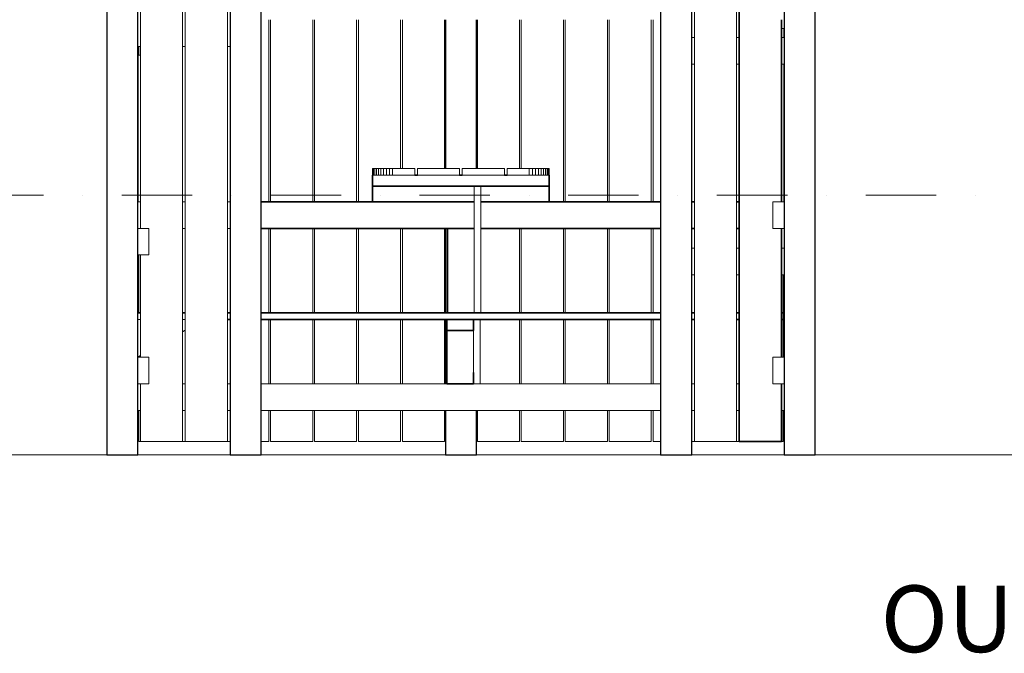
# Model space of a CAD drawing. Units: millimetres. Extents: x -15198 to 3678, y -2214 to 4582.
# Drawn here: x -14087 to -11869, y -2090 to -663 of the extents above; entities that cross this region are included whole.
import ezdxf

# ---------------------------------------------------------------- set-up
doc = ezdxf.new("R2010")
doc.units = ezdxf.units.MM
doc.header["$MEASUREMENT"] = 0
doc.linetypes.add('Dot & Dashed', pattern=[335.138881, 158.75, -88.194444, 0, -88.194437])
for name, color, linetype, lineweight in [('0_Pen_No__1', 7, 'Continuous', 13), ('0_Pen_No__2', 8, 'Continuous', 15), ('0_Pen_No__6', 5, 'Continuous', 35), ('0_Pen_No__7', 7, 'Continuous', 35), ('New_2D Drafting - General_Pen_No__20', 1, 'Continuous', 15), ('New_Annotation - Text_Pen_No__20', 1, 'Continuous', 0)]:
    doc.layers.add(name, color=color, linetype=linetype, lineweight=lineweight)
for name, color, linetype, lineweight, true_color in [('0_Pen_No__3', 7, 'Continuous', 18, 0xff6600), ('0_Pen_No__4', 7, 'Continuous', 20, 0x029e21), ('0_Pen_No__5', 7, 'Continuous', 25, 0x40a5ff)]:
    doc.layers.add(name, color=color, linetype=linetype, lineweight=lineweight, true_color=true_color)
doc.styles.add('GENERATED_STYLE_1', font='tahoma.ttf')

msp = doc.modelspace()

# ---------------------------------------------------------------- linework, layer by layer
at = {"layer": '0_Pen_No__1', "color": 7, "linetype": 'Continuous', "lineweight": 13}
for p, q in [((-13062.9514, -1322.5842), (-13062.9514, -1037.5842)), ((-13062.9514, -1037.5842), (-13062.9514, -1132.5842)), ((-13047.9514, -1037.5842), (-13047.9514, -1322.5842)), ((-13814.9514, -1337.5842), (-13820.9514, -1337.5842)), ((-13713.9514, -1337.5842), (-13719.9514, -1337.5842)), ((-13049.621, -1337.5842), (-13049.621, -1482.5842)), ((-13719.9514, -1365.3509), (-13713.9514, -1361.9509)), ((-13064.621, -1482.5842), (-13064.621, -1362.5842)), ((-13820.9514, -1422.5842), (-13814.9514, -1419.1842))]:
    msp.add_line(p, q, dxfattribs=at)
at = {"layer": '0_Pen_No__2', "color": 8, "linetype": 'Continuous', "lineweight": 15}
for p, q in [((-13618.9514, -1612.5842), (-13618.9514, -218.1832)), ((-12566.9514, -218.1988), (-12566.9514, -1612.5842)), ((-13719.9514, -1612.5842), (-13719.9514, -286.6561)), ((-13713.9514, -282.588), (-13713.9514, -1612.5842)), ((-12471.9514, -1612.5842), (-12471.9514, -282.6168)), ((-13814.9514, -560.5617), (-13814.9514, -1132.5844)), ((-13525.9514, -1072.5842), (-13525.9514, -662.5842)), ((-13521.9514, -662.5842), (-13521.9514, -1072.5842)), ((-13426.9514, -1072.5842), (-13426.9514, -662.5842)), ((-13422.9514, -662.5842), (-13422.9514, -1072.5842)), ((-13327.9514, -1072.5842), (-13327.9514, -662.5842)), ((-13323.9514, -662.5842), (-13323.9514, -1072.5842)), ((-13228.9514, -997.5842), (-13228.9514, -662.5842)), ((-13224.9514, -662.5842), (-13224.9514, -997.5842)), ((-13129.9514, -997.5842), (-13129.9514, -662.5842)), ((-13055.9514, -662.5842), (-13055.9514, -997.5842)), ((-12960.9514, -997.5842), (-12960.9514, -662.5842)), ((-12956.9514, -662.5842), (-12956.9514, -997.5842)), ((-12861.9514, -1072.5842), (-12861.9514, -662.5842)), ((-12857.9514, -662.5842), (-12857.9514, -1072.5842)), ((-12762.9514, -1072.5842), (-12762.9514, -662.5842)), ((-12758.9514, -662.5842), (-12758.9514, -1072.5842)), ((-12663.9514, -1072.5842), (-12663.9514, -662.5842)), ((-12659.9514, -662.5842), (-12659.9514, -1072.5842)), ((-13818.9514, -722.5844), (-13818.9514, -742.5842)), ((-13291.3973, -997.5842), (-13291.9514, -997.5842)), ((-13291.9514, -997.5842), (-13291.9514, -1012.5842)), ((-13291.1611, -997.5842), (-13291.3973, -997.5842)), ((-13291.3973, -997.5842), (-13291.3973, -1012.5842)), ((-13291.1611, -997.5842), (-13291.0867, -997.5842)), ((-13291.0867, -997.5842), (-13290.5737, -997.5842)), ((-13289.7489, -997.5842), (-13290.5737, -997.5842)), ((-13289.7489, -997.5842), (-13289.7489, -1012.5842)), ((-13288.9368, -997.5842), (-13289.7489, -997.5842)), ((-13288.9368, -997.5842), (-13288.5259, -997.5842)), ((-13288.5259, -997.5842), (-13287.8588, -997.5842)), ((-13287.0466, -997.5842), (-13287.8588, -997.5842)), ((-13285.2005, -997.5842), (-13287.0466, -997.5842)), ((-13287.0466, -997.5842), (-13287.0466, -1012.5842)), ((-13285.2005, -997.5842), (-13284.3675, -997.5842)), ((-13284.3675, -997.5842), (-13283.8858, -997.5842)), ((-13283.3571, -997.5842), (-13283.8858, -997.5842)), ((-13278.7712, -997.5842), (-13283.3571, -997.5842)), ((-13283.3571, -997.5842), (-13283.3571, -1012.5842)), ((-13273.4017, -997.5842), (-13278.7712, -997.5842)), ((-13278.7712, -997.5842), (-13278.7712, -1012.5842)), ((-13272.5389, -997.5842), (-13273.4017, -997.5842)), ((-13273.4017, -997.5842), (-13273.4017, -1012.5842)), ((-13272.5389, -997.5842), (-13271.952, -997.5842)), ((-13271.952, -997.5842), (-13270.3936, -997.5842)), ((-13267.3809, -997.5842), (-13270.3936, -997.5842)), ((-13267.3809, -997.5842), (-13267.3809, -1012.5842)), ((-13264.1721, -997.5842), (-13267.3809, -997.5842)), ((-13265.4203, -997.5842), (-13264.1721, -997.5842)), ((-13264.1721, -997.5842), (-13262.8177, -997.5842)), ((-13260.8571, -997.5842), (-13262.8177, -997.5842)), ((-13253.9909, -997.5842), (-13260.8571, -997.5842)), ((-13260.8571, -997.5842), (-13260.8571, -1012.5842)), ((-13257.4214, -997.5842), (-13255.7304, -997.5842)), ((-13255.7304, -997.5842), (-13254.9748, -997.5842)), ((-13246.9514, -997.5842), (-13253.9909, -997.5842)), ((-13253.9909, -997.5842), (-13253.9909, -1012.5842)), ((-13246.9514, -997.5842), (-13246.9514, -1012.5842)), ((-13196.9514, -997.5842), (-13246.9514, -997.5842)), ((-13196.9514, -1012.5842), (-13196.9514, -997.5842)), ((-13190.9514, -997.5842), (-13190.9514, -1012.5842)), ((-13095.9514, -997.5842), (-13190.9514, -997.5842)), ((-13095.9514, -1012.5842), (-13095.9514, -997.5842)), ((-13089.9514, -997.5842), (-13089.9514, -1012.5842)), ((-12994.9514, -997.5842), (-13089.9514, -997.5842)), ((-12994.9514, -1012.5842), (-12994.9514, -997.5842)), ((-12988.9514, -997.5842), (-12988.9514, -1012.5842)), ((-12938.9514, -997.5842), (-12988.9514, -997.5842)), ((-12931.9118, -997.5842), (-12938.9514, -997.5842)), ((-12938.9514, -1012.5842), (-12938.9514, -997.5842)), ((-12925.0456, -997.5842), (-12931.9118, -997.5842)), ((-12931.9118, -1012.5842), (-12931.9118, -997.5842)), ((-12930.9279, -997.5842), (-12930.1723, -997.5842)), ((-12930.1723, -997.5842), (-12928.4813, -997.5842)), ((-12925.0456, -1012.5842), (-12925.0456, -997.5842)), ((-12918.5218, -997.5842), (-12925.0456, -997.5842)), ((-12923.085, -997.5842), (-12921.7306, -997.5842)), ((-12921.7306, -997.5842), (-12920.4824, -997.5842)), ((-12918.5218, -1012.5842), (-12918.5218, -997.5842)), ((-12912.501, -997.5842), (-12918.5218, -997.5842)), ((-12915.5091, -997.5842), (-12913.9507, -997.5842)), ((-12913.9507, -997.5842), (-12913.3638, -997.5842)), ((-12907.1315, -997.5842), (-12912.501, -997.5842)), ((-12912.501, -1012.5842), (-12912.501, -997.5842)), ((-12907.1315, -1012.5842), (-12907.1315, -997.5842)), ((-12902.5456, -997.5842), (-12907.1315, -997.5842)), ((-12898.8561, -997.5842), (-12902.5456, -997.5842)), ((-12902.5456, -1012.5842), (-12902.5456, -997.5842)), ((-12902.0169, -997.5842), (-12901.5352, -997.5842)), ((-12901.5352, -997.5842), (-12900.7022, -997.5842)), ((-12898.8561, -1012.5842), (-12898.8561, -997.5842)), ((-12896.1538, -997.5842), (-12898.8561, -997.5842)), ((-12898.0439, -997.5842), (-12897.3768, -997.5842)), ((-12897.3768, -997.5842), (-12896.9659, -997.5842)), ((-12896.1538, -1012.5842), (-12896.1538, -997.5842)), ((-12894.5054, -997.5842), (-12896.1538, -997.5842)), ((-12895.329, -997.5842), (-12894.816, -997.5842)), ((-12894.816, -997.5842), (-12894.7416, -997.5842)), ((-12893.9514, -997.5842), (-12894.5054, -997.5842)), ((-12894.5054, -1012.5842), (-12894.5054, -997.5842)), ((-12893.9514, -1012.5842), (-12893.9514, -997.5842)), ((-13291.9514, -1012.5842), (-13291.3973, -1012.5842)), ((-13291.3973, -1012.5842), (-13291.1611, -1012.5842)), ((-13291.1611, -1012.5842), (-13291.0867, -1012.5842)), ((-13291.0867, -1012.5842), (-13290.5737, -1012.5842)), ((-13290.5737, -1012.5842), (-13289.7489, -1012.5842)), ((-13289.7489, -1012.5842), (-13288.9368, -1012.5842)), ((-13288.9368, -1012.5842), (-13288.5259, -1012.5842)), ((-13288.5259, -1012.5842), (-13287.8588, -1012.5842)), ((-13287.8588, -1012.5842), (-13287.0466, -1012.5842)), ((-13287.0466, -1012.5842), (-13285.2005, -1012.5842)), ((-13285.2005, -1012.5842), (-13284.3675, -1012.5842)), ((-13284.3675, -1012.5842), (-13283.8858, -1012.5842)), ((-13283.8858, -1012.5842), (-13283.3571, -1012.5842)), ((-13283.3571, -1012.5842), (-13278.7712, -1012.5842)), ((-13278.7712, -1012.5842), (-13273.4017, -1012.5842)), ((-13273.4017, -1012.5842), (-13272.5389, -1012.5842)), ((-13272.5389, -1012.5842), (-13271.952, -1012.5842)), ((-13271.952, -1012.5842), (-13270.3936, -1012.5842)), ((-13270.3936, -1012.5842), (-13267.3809, -1012.5842)), ((-13267.3809, -1012.5842), (-13264.1721, -1012.5842)), ((-13265.4203, -1012.5842), (-13264.1721, -1012.5842)), ((-13264.1721, -1012.5842), (-13262.8177, -1012.5842)), ((-13262.8177, -1012.5842), (-13260.8571, -1012.5842)), ((-13260.8571, -1012.5842), (-13253.9909, -1012.5842)), ((-13257.4214, -1012.5842), (-13255.7304, -1012.5842)), ((-13255.7304, -1012.5842), (-13254.9748, -1012.5842)), ((-13253.9909, -1012.5842), (-13246.9514, -1012.5842)), ((-13246.9514, -1012.5842), (-13196.9514, -1012.5842)), ((-13190.9514, -1012.5842), (-13095.9514, -1012.5842)), ((-13089.9514, -1012.5842), (-12994.9514, -1012.5842)), ((-12988.9514, -1012.5842), (-12938.9514, -1012.5842)), ((-12938.9514, -1012.5842), (-12931.9118, -1012.5842)), ((-12931.9118, -1012.5842), (-12925.0456, -1012.5842)), ((-12930.9279, -1012.5842), (-12930.1723, -1012.5842)), ((-12930.1723, -1012.5842), (-12928.4813, -1012.5842)), ((-12925.0456, -1012.5842), (-12918.5218, -1012.5842)), ((-12923.085, -1012.5842), (-12921.7306, -1012.5842)), ((-12921.7306, -1012.5842), (-12920.4824, -1012.5842)), ((-12918.5218, -1012.5842), (-12912.501, -1012.5842)), ((-12915.5091, -1012.5842), (-12913.9507, -1012.5842)), ((-12913.9507, -1012.5842), (-12913.3638, -1012.5842)), ((-12912.501, -1012.5842), (-12907.1315, -1012.5842)), ((-12907.1315, -1012.5842), (-12902.5456, -1012.5842)), ((-12902.5456, -1012.5842), (-12898.8561, -1012.5842)), ((-12902.0169, -1012.5842), (-12901.5352, -1012.5842)), ((-12901.5352, -1012.5842), (-12900.7022, -1012.5842)), ((-12898.8561, -1012.5842), (-12896.1538, -1012.5842)), ((-12898.0439, -1012.5842), (-12897.3768, -1012.5842)), ((-12897.3768, -1012.5842), (-12896.9659, -1012.5842)), ((-12896.1538, -1012.5842), (-12894.5054, -1012.5842)), ((-12895.329, -1012.5842), (-12894.816, -1012.5842)), ((-12894.816, -1012.5842), (-12894.7416, -1012.5842)), ((-12894.5054, -1012.5842), (-12893.9514, -1012.5842)), ((-13525.9514, -1322.5842), (-13525.9514, -1132.5842)), ((-13521.9514, -1132.5842), (-13521.9514, -1322.5842)), ((-13426.9514, -1322.5842), (-13426.9514, -1132.5842)), ((-13422.9514, -1132.5842), (-13422.9514, -1322.5842)), ((-13327.9514, -1322.5842), (-13327.9514, -1132.5842)), ((-13323.9514, -1132.5842), (-13323.9514, -1322.5842)), ((-13228.9514, -1322.5842), (-13228.9514, -1132.5842)), ((-13224.9514, -1132.5842), (-13224.9514, -1322.5842)), ((-13129.9514, -1322.5842), (-13129.9514, -1132.5842)), ((-12960.9514, -1322.5842), (-12960.9514, -1132.5842)), ((-12956.9514, -1132.5842), (-12956.9514, -1322.5842)), ((-12861.9514, -1322.5842), (-12861.9514, -1132.5842)), ((-12857.9514, -1132.5842), (-12857.9514, -1322.5842)), ((-12762.9514, -1322.5842), (-12762.9514, -1132.5842)), ((-12758.9514, -1132.5842), (-12758.9514, -1322.5842)), ((-12663.9514, -1322.5842), (-12663.9514, -1132.5842)), ((-12659.9514, -1132.5842), (-12659.9514, -1322.5842)), ((-13818.9514, -1192.5843), (-13818.9514, -1322.5842)), ((-13814.9514, -1192.5844), (-13814.9514, -1422.5843)), ((-12366.9514, -1322.5842), (-12366.9514, -1237.5842)), ((-13525.9514, -1482.5842), (-13525.9514, -1337.5842)), ((-13521.9514, -1337.5842), (-13521.9514, -1482.5842)), ((-13426.9514, -1482.5842), (-13426.9514, -1337.5842)), ((-13422.9514, -1337.5842), (-13422.9514, -1482.5842)), ((-13327.9514, -1482.5842), (-13327.9514, -1337.5842)), ((-13323.9514, -1337.5842), (-13323.9514, -1482.5842)), ((-13228.9514, -1482.5842), (-13228.9514, -1337.5842)), ((-13224.9514, -1337.5842), (-13224.9514, -1482.5842)), ((-13129.9514, -1482.5842), (-13129.9514, -1337.5842)), ((-12960.9514, -1482.5842), (-12960.9514, -1337.5842)), ((-12956.9514, -1337.5842), (-12956.9514, -1482.5842)), ((-12861.9514, -1482.5842), (-12861.9514, -1337.5842)), ((-12857.9514, -1337.5842), (-12857.9514, -1482.5842)), ((-12762.9514, -1482.5842), (-12762.9514, -1337.5842)), ((-12758.9514, -1337.5842), (-12758.9514, -1482.5842)), ((-12663.9514, -1482.5842), (-12663.9514, -1337.5842)), ((-12659.9514, -1337.5842), (-12659.9514, -1482.5842)), ((-12366.9514, -1422.5843), (-12366.9514, -1337.5842)), ((-13814.9514, -1482.5843), (-13814.9514, -1612.5842)), ((-13818.9514, -1542.5842), (-13818.9514, -1612.5842)), ((-13525.9514, -1612.5842), (-13525.9514, -1542.5842)), ((-13521.9514, -1542.5842), (-13521.9514, -1612.5842)), ((-13426.9514, -1612.5842), (-13426.9514, -1542.5842)), ((-13422.9514, -1542.5842), (-13422.9514, -1612.5842)), ((-13327.9514, -1612.5842), (-13327.9514, -1542.5842)), ((-13323.9514, -1542.5842), (-13323.9514, -1612.5842)), ((-13228.9514, -1612.5842), (-13228.9514, -1542.5842)), ((-13224.9514, -1542.5842), (-13224.9514, -1612.5842)), ((-13129.9514, -1612.5842), (-13129.9514, -1542.5842)), ((-13055.9514, -1542.5842), (-13055.9514, -1612.5842)), ((-12960.9514, -1612.5842), (-12960.9514, -1542.5842)), ((-12956.9514, -1542.5842), (-12956.9514, -1612.5842)), ((-12861.9514, -1612.5842), (-12861.9514, -1542.5842)), ((-12857.9514, -1542.5842), (-12857.9514, -1612.5842)), ((-12762.9514, -1612.5842), (-12762.9514, -1542.5842)), ((-12758.9514, -1542.5842), (-12758.9514, -1612.5842)), ((-12663.9514, -1612.5842), (-12663.9514, -1542.5842)), ((-12659.9514, -1542.5842), (-12659.9514, -1612.5842)), ((-12366.9514, -1612.5842), (-12366.9514, -1542.5842)), ((-13818.9514, -1612.5842), (-13814.9514, -1612.5842)), ((-13814.9514, -1612.5842), (-13719.9514, -1612.5842)), ((-13719.9514, -1612.5842), (-13713.9514, -1612.5842)), ((-13713.9514, -1612.5842), (-13618.9514, -1612.5842)), ((-13618.9514, -1612.5842), (-13612.9514, -1612.5842)), ((-13542.9514, -1612.5842), (-13525.9514, -1612.5842)), ((-13521.9514, -1612.5842), (-13426.9514, -1612.5842)), ((-13422.9514, -1612.5842), (-13327.9514, -1612.5842)), ((-13323.9514, -1612.5842), (-13228.9514, -1612.5842)), ((-13224.9514, -1612.5842), (-13129.9514, -1612.5842)), ((-13055.9514, -1612.5842), (-12960.9514, -1612.5842)), ((-12956.9514, -1612.5842), (-12861.9514, -1612.5842)), ((-12857.9514, -1612.5842), (-12762.9514, -1612.5842)), ((-12758.9514, -1612.5842), (-12663.9514, -1612.5842)), ((-12659.9514, -1612.5842), (-12642.9514, -1612.5842)), ((-12572.9514, -1612.5842), (-12566.9514, -1612.5842)), ((-12566.9514, -1612.5842), (-12471.9514, -1612.5842)), ((-12471.9514, -1612.5842), (-12465.9514, -1612.5842)), ((-12370.9514, -1612.5842), (-12366.9514, -1612.5842))]:
    msp.add_line(p, q, dxfattribs=at)
at = {"layer": '0_Pen_No__3', "color": 30, "linetype": 'Continuous', "lineweight": 18, "true_color": 0xff6600}
for p, q in [((-12365.4514, -682.5842), (-12370.9514, -682.5842)), ((-12365.4514, -702.5842), (-12365.4514, -682.5842)), ((-13814.9514, -742.5842), (-13820.4514, -742.5842)), ((-13820.4514, -742.5842), (-13820.4514, -1072.5842)), ((-13820.4514, -762.5842), (-13820.9514, -762.5842)), ((-12365.4514, -1072.5842), (-12365.4514, -762.5842))]:
    msp.add_line(p, q, dxfattribs=at)
at = {"layer": '0_Pen_No__4', "color": 104, "linetype": 'Continuous', "lineweight": 20, "true_color": 0x029e21}
for p, q in [((-12566.9514, -702.5842), (-12572.9514, -702.5842)), ((-12465.9514, -702.5842), (-12471.9514, -702.5842)), ((-12364.9514, -702.5842), (-12370.9514, -702.5842)), ((-13820.9514, -722.5842), (-13814.9514, -722.5842)), ((-13719.9514, -722.5842), (-13713.9514, -722.5842)), ((-13618.9514, -722.5842), (-13612.9514, -722.5842)), ((-12572.9514, -762.5842), (-12566.9514, -762.5842)), ((-12471.9514, -762.5842), (-12465.9514, -762.5842)), ((-12370.9514, -762.5842), (-12364.9514, -762.5842)), ((-13814.9514, -1072.5842), (-13820.9514, -1072.5842)), ((-13713.9514, -1072.5842), (-13719.9514, -1072.5842)), ((-13612.9514, -1072.5842), (-13618.9514, -1072.5842)), ((-12389.9514, -1072.5842), (-12389.9514, -1132.5842)), ((-12364.9514, -1072.5842), (-12389.9514, -1072.5842)), ((-13795.9514, -1132.5842), (-13820.9514, -1132.5842)), ((-13795.9514, -1192.5842), (-13795.9514, -1132.5842)), ((-13719.9514, -1132.5842), (-13713.9514, -1132.5842)), ((-13618.9514, -1132.5842), (-13612.9514, -1132.5842)), ((-12389.9514, -1132.5842), (-12364.9514, -1132.5842)), ((-13820.9514, -1192.5842), (-13795.9514, -1192.5842)), ((-12566.9514, -1177.5842), (-12572.9514, -1177.5842)), ((-12465.9514, -1177.5842), (-12471.9514, -1177.5842)), ((-12364.9514, -1177.5842), (-12370.9514, -1177.5842)), ((-12572.9514, -1237.5842), (-12566.9514, -1237.5842)), ((-12471.9514, -1237.5842), (-12465.9514, -1237.5842)), ((-12370.9514, -1237.5842), (-12364.9514, -1237.5842)), ((-13795.9514, -1422.5842), (-13820.9514, -1422.5842)), ((-13795.9514, -1482.5842), (-13795.9514, -1422.5842)), ((-12364.9514, -1422.5842), (-12389.9514, -1422.5842)), ((-12389.9514, -1422.5842), (-12389.9514, -1482.5842)), ((-13820.9514, -1482.5842), (-13795.9514, -1482.5842)), ((-13713.9514, -1482.5842), (-13719.9514, -1482.5842)), ((-13612.9514, -1482.5842), (-13618.9514, -1482.5842)), ((-13124.621, -1482.5842), (-13542.9514, -1482.5842)), ((-12642.9514, -1482.5842), (-13064.621, -1482.5842)), ((-12566.9514, -1482.5842), (-12572.9514, -1482.5842)), ((-12465.9514, -1482.5842), (-12471.9514, -1482.5842)), ((-12389.9514, -1482.5842), (-12364.9514, -1482.5842)), ((-13820.9514, -1542.5842), (-13814.9514, -1542.5842)), ((-13719.9514, -1542.5842), (-13713.9514, -1542.5842)), ((-13618.9514, -1542.5842), (-13612.9514, -1542.5842)), ((-13542.9514, -1542.5842), (-12642.9514, -1542.5842)), ((-12572.9514, -1542.5842), (-12566.9514, -1542.5842)), ((-12471.9514, -1542.5842), (-12465.9514, -1542.5842)), ((-12370.9514, -1542.5842), (-12364.9514, -1542.5842))]:
    msp.add_line(p, q, dxfattribs=at)
at = {"layer": '0_Pen_No__5', "color": 161, "linetype": 'Continuous', "lineweight": 25, "true_color": 0x40a5ff}
for p, q in [((-13542.9514, -1642.5842), (-13542.9514, -166.6596)), ((-12642.9514, -166.67), (-12642.9514, -1642.5842)), ((-13612.9514, -214.1157), (-13612.9514, -1642.5842)), ((-12572.9514, -1642.5842), (-12572.9514, -214.1314)), ((-13890.9514, -402.5841), (-13890.9514, -1642.5842)), ((-12294.9514, -1642.5842), (-12294.9514, -402.6215)), ((-13820.9514, -1132.5842), (-13820.9514, -560.5614)), ((-12364.9514, -602.5842), (-12364.9514, -662.5842)), ((-13127.9514, -662.5842), (-13127.9514, -997.5842)), ((-13057.9514, -997.5842), (-13057.9514, -662.5842)), ((-12364.9514, -662.5842), (-12364.9514, -1072.5842)), ((-12364.9514, -1072.5842), (-12364.9514, -1132.5842)), ((-13820.9514, -1192.5842), (-13820.9514, -1132.5842)), ((-13127.9514, -1132.5842), (-13127.9514, -1322.5842)), ((-12364.9514, -1132.5842), (-12364.9514, -1422.5842)), ((-13820.9514, -1422.5842), (-13820.9514, -1192.5842)), ((-13127.9514, -1337.5842), (-13127.9514, -1482.5842)), ((-13820.9514, -1482.5842), (-13820.9514, -1422.5842)), ((-12364.9514, -1422.5842), (-12364.9514, -1482.5842)), ((-13820.9514, -1642.5842), (-13820.9514, -1482.5842)), ((-12364.9514, -1482.5842), (-12364.9514, -1642.5842)), ((-13127.9514, -1542.5842), (-13127.9514, -1642.5842)), ((-13057.9514, -1642.5842), (-13057.9514, -1542.5842)), ((-13890.9514, -1642.5842), (-13820.9514, -1642.5842)), ((-13612.9514, -1642.5842), (-13542.9514, -1642.5842)), ((-13127.9514, -1642.5842), (-13057.9514, -1642.5842)), ((-12642.9514, -1642.5842), (-12572.9514, -1642.5842)), ((-12364.9514, -1642.5842), (-12294.9514, -1642.5842))]:
    msp.add_line(p, q, dxfattribs=at)
at = {"layer": '0_Pen_No__6', "color": 5, "linetype": 'Continuous', "lineweight": 35}
for p, q in [((-13124.621, -1337.5842), (-13124.621, -1362.5842)), ((-13064.621, -1362.5842), (-13064.621, -1337.5842)), ((-13124.621, -1362.5842), (-13064.621, -1362.5842))]:
    msp.add_line(p, q, dxfattribs=at)
at = {"layer": '0_Pen_No__7', "color": 7, "linetype": 'Continuous', "lineweight": 35}
for p, q in [((-12465.9514, -286.6841), (-12465.9514, -1612.5842)), ((-12370.9514, -1072.5844), (-12370.9514, -662.5845)), ((-13291.9514, -1012.5842), (-13291.9514, -1037.5842)), ((-13190.9514, -1012.5842), (-13196.9514, -1012.5842)), ((-13089.9514, -1012.5842), (-13095.9514, -1012.5842)), ((-12988.9514, -1012.5842), (-12994.9514, -1012.5842)), ((-12893.9514, -1037.5842), (-12893.9514, -1012.5842)), ((-13291.9514, -1037.5842), (-13291.9514, -1072.5842)), ((-13291.9514, -1037.5842), (-12893.9514, -1037.5842)), ((-12893.9514, -1072.5842), (-12893.9514, -1037.5842)), ((-13291.9514, -1072.5842), (-13542.9514, -1072.5842)), ((-13291.9514, -1072.5842), (-13062.9514, -1072.5842)), ((-13047.9514, -1072.5842), (-12893.9514, -1072.5842)), ((-12642.9514, -1072.5842), (-12893.9514, -1072.5842)), ((-12566.9514, -1072.5842), (-12572.9514, -1072.5842)), ((-12465.9514, -1072.5842), (-12471.9514, -1072.5842)), ((-13542.9514, -1132.5842), (-13122.9514, -1132.5842)), ((-13122.9514, -1132.5842), (-13122.9514, -1322.5842)), ((-13062.9514, -1132.5842), (-13122.9514, -1132.5842)), ((-13047.9514, -1132.5842), (-12642.9514, -1132.5842)), ((-12572.9514, -1132.5842), (-12566.9514, -1132.5842)), ((-12471.9514, -1132.5842), (-12465.9514, -1132.5842)), ((-12370.9514, -1422.5843), (-12370.9514, -1132.5844)), ((-13814.9514, -1322.5842), (-13820.9514, -1322.5842)), ((-13713.9514, -1322.5842), (-13719.9514, -1322.5842)), ((-13612.9514, -1322.5842), (-13618.9514, -1322.5842)), ((-12642.9514, -1322.5842), (-13542.9514, -1322.5842)), ((-12566.9514, -1322.5842), (-12572.9514, -1322.5842)), ((-12465.9514, -1322.5842), (-12471.9514, -1322.5842)), ((-12365.9514, -1322.5842), (-12370.9514, -1322.5842)), ((-12365.9514, -1337.5842), (-12365.9514, -1322.5842)), ((-13618.9514, -1337.5842), (-13612.9514, -1337.5842)), ((-13542.9514, -1337.5842), (-12642.9514, -1337.5842)), ((-12572.9514, -1337.5842), (-12566.9514, -1337.5842)), ((-12471.9514, -1337.5842), (-12465.9514, -1337.5842)), ((-12370.9514, -1337.5842), (-12365.9514, -1337.5842)), ((-13715.069, -1362.5842), (-13713.9514, -1362.5842)), ((-13124.621, -1362.5842), (-13124.621, -1482.5842)), ((-13064.621, -1482.5842), (-13064.621, -1457.5842)), ((-13124.621, -1482.5842), (-13064.621, -1482.5842)), ((-12370.9514, -1612.5842), (-12370.9514, -1482.5843)), ((-12465.9514, -1612.5842), (-12370.9514, -1612.5842))]:
    msp.add_line(p, q, dxfattribs=at)
at = {"layer": 'New_2D Drafting - General_Pen_No__20', "color": 1, "linetype": 'Dot & Dashed', "lineweight": 13}
msp.add_line((-15197.8848, -1057.5844), (-8110.4646, -1057.5844), dxfattribs=at)
at = {"layer": 'New_2D Drafting - General_Pen_No__20', "color": 1, "linetype": 'Continuous', "lineweight": 13}
msp.add_line((-15197.8848, -1642.5842), (-8110.4646, -1642.5842), dxfattribs=at)

# ---------------------------------------------------------------- texts
at = {"layer": 'New_Annotation - Text_Pen_No__20', "color": 1, "linetype": 'Continuous', "lineweight": 0, "insert": (-11714.4379, -1937.1354), "char_height": 150, "attachment_point": 2, "style": 'GENERATED_STYLE_1'}
msp.add_mtext('\\A1;OUTSIDE', dxfattribs=at)

doc.saveas('drawing.dxf')
